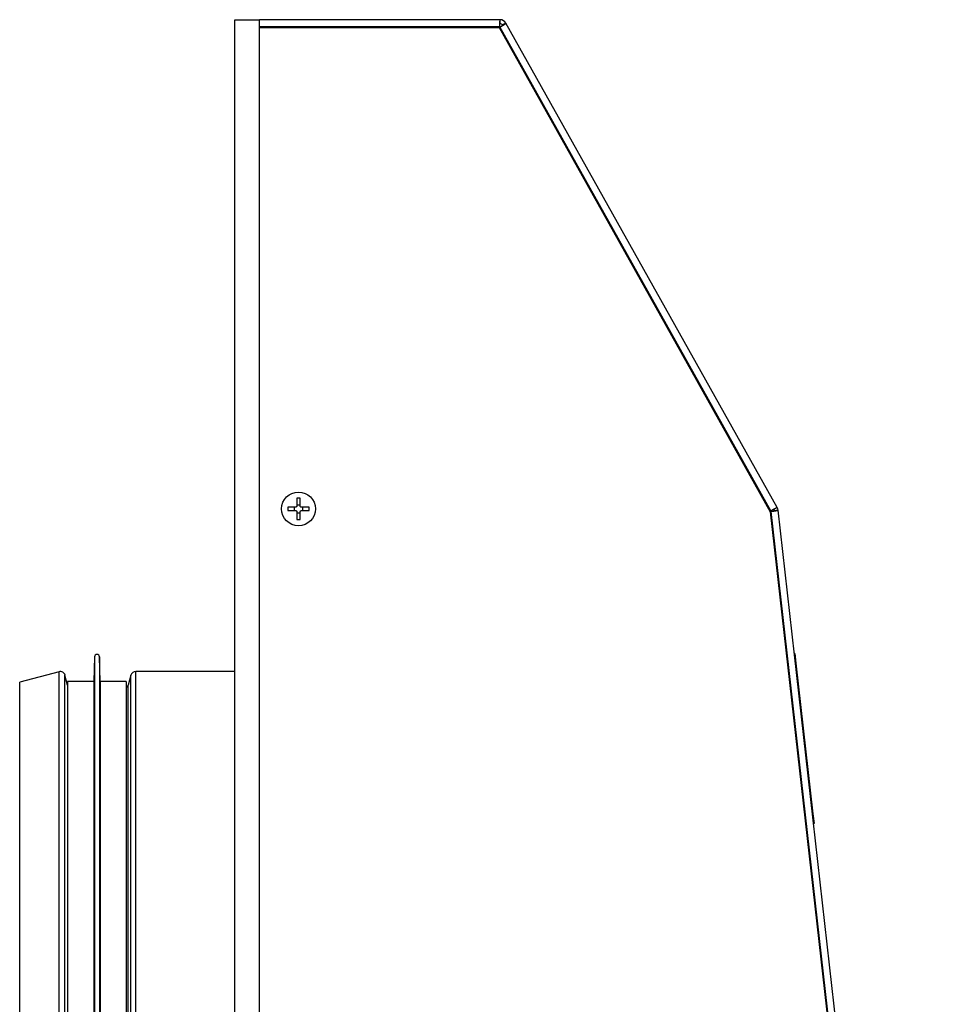
# Model space of a CAD drawing. Units: millimetres. Extents: x -542 to 744, y -594 to 915.
# Drawn here: x 491 to 680, y 165 to 366 of the extents above; entities that cross this region are included whole.
import ezdxf

# ---------------------------------------------------------------- set-up
doc = ezdxf.new("R2010")
doc.units = ezdxf.units.MM

msp = doc.modelspace()

# ---------------------------------------------------------------- linework, layer by layer
at = {"color": 7, "linetype": 'Continuous', "lineweight": 25}
for p, q in [((535.24, 366.44), (540.24, 366.44)), ((535.24, -33.56), (535.24, 366.44)), ((540.24, -33.56), (540.24, 366.44)), ((589.4, 366.44), (540.24, 366.44)), ((589.4, 366.44), (589.4, 365.64)), ((589.34, 365), (540.24, 365)), ((540.24, 364.84), (589.24, 364.84)), ((540.24, -31.96), (540.24, 364.84)), ((589.24, 364.84), (589.34, 365)), ((589.24, 364.84), (644.69, 265.82)), ((589.42, 364.95), (589.3, 364.74)), ((644.82, 266.04), (589.42, 364.95)), ((590.65, 365.71), (589.96, 365.32)), ((646.1, 266.7), (590.65, 365.71)), ((547.89, 268.62), (547.89, 267.03)), ((548.59, 267.03), (548.59, 268.62)), ((547.66, 266.79), (546.07, 266.79)), ((546.07, 266.09), (547.66, 266.09)), ((547.39, 266.09), (547.39, 266.79)), ((547.89, 267.29), (548.59, 267.29)), ((547.89, 265.86), (547.89, 264.27)), ((548.59, 264.27), (548.59, 265.86)), ((550.41, 266.79), (548.82, 266.79)), ((548.82, 266.09), (550.41, 266.09)), ((549.09, 266.79), (549.09, 266.09)), ((644.61, 265.97), (644.82, 266.04)), ((644.85, 265.94), (644.66, 265.88)), ((644.69, 265.82), (678.44, -31.96)), ((678.62, -32.04), (644.85, 265.94)), ((646.1, 266.7), (645.4, 266.31)), ((646.27, 266.16), (645.48, 266.07)), ((680.06, -31.95), (646.27, 266.16)), ((548.59, 265.6), (547.89, 265.6)), ((506.54, 236.21), (506.39, 231.19)), ((507.69, 231.19), (507.54, 236.21)), ((649.69, 236.91), (649.59, 236.9)), ((649.69, 236.91), (649.91, 234.92)), ((649.91, 234.92), (649.81, 234.91)), ((649.91, 234.92), (653.4, 204.12)), ((499.28, 233.16), (491.24, 231.01)), ((501.04, 230.43), (500.5, 232.45)), ((513.98, 232.45), (513.44, 230.43)), ((535.24, 233.19), (514.95, 233.19)), ((491.24, 86.38), (491.24, 231.01)), ((506.39, 231.19), (501.04, 231.19)), ((501.04, 231.19), (501.04, 86.19)), ((506.39, 231.19), (506.39, 86.19)), ((513.04, 231.19), (507.69, 231.19)), ((507.69, 231.19), (507.69, 86.19)), ((513.04, 231.19), (513.04, 86.19)), ((653.4, 204.12), (653.31, 204.11)), ((653.4, 204.12), (653.63, 202.13)), ((653.63, 202.13), (653.53, 202.12))]:
    msp.add_line(p, q, dxfattribs=at)
at = {"color": 8, "linetype": 'Continuous', "lineweight": 25}
for p, q in [((506.54, 236.21), (506.54, 81.18)), ((507.54, 236.21), (507.54, 81.18)), ((499.28, 84.23), (499.28, 233.16)), ((500.5, 84.93), (500.5, 232.45)), ((513.98, 84.93), (513.98, 232.45)), ((514.95, 84.19), (514.95, 233.19)), ((513.44, 86.95), (513.44, 230.43))]:
    msp.add_line(p, q, dxfattribs=at)
at = {"color": 7, "linetype": 'Continuous', "lineweight": 25}
msp.add_circle((548.24, 266.44), 3.45, dxfattribs=at)
for centre, radius, start, end in [((589.4, 365), 1.44, 29.2488, 90), ((589.4, 365), 0.64, 29.2488, 90), ((548.24, 263.6), 5.02, 86.006, 93.994), ((551.08, 266.44), 5.02, 176.006, 183.994), ((545.4, 266.44), 5.02, 356.006, 3.994), ((645.92, 264.4), 1.97, 105.3184, 124.0662), ((644.84, 265.99), 0.64, 6.4659, 29.2488), ((644.84, 265.99), 1.44, 6.4659, 29.2488), ((548.24, 269.28), 5.02, 266.006, 273.994), ((507.04, 236.19), 0.5, 1.7158, 178.2842), ((499.54, 232.19), 1, 15, 105), ((514.95, 232.19), 1, 90, 165), ((512.47, 230.69), 1, 304.6616, 345)]:
    msp.add_arc(centre, radius, start, end, dxfattribs=at)
for centre, major_axis, ratio, start_param, end_param in [((589.4, 365), (0, 1.44), 0.040247, 0, 1.570796), ((589.4, 365), (0, 0.64), 0.090556, 0, 1.570796), ((589.4, 365), (1.26, 0.7), 0.040247, 4.712389, 6.283185), ((589.4, 365), (0.558, 0.313), 0.090556, 4.712389, 6.283185), ((644.84, 265.99), (1.26, 0.7), 0.03542, 0, 1.570796), ((644.84, 265.99), (1.43, 0.16), 0.03542, 4.712389, 6.283185), ((644.84, 265.99), (0.636, 0.072), 0.079695, 4.712389, 6.283185)]:
    msp.add_ellipse(centre, major_axis=major_axis, ratio=ratio, start_param=start_param, end_param=end_param, dxfattribs=at)
for points, knots in [([(547.89, 267.03), (547.89, 267), (547.88, 266.95), (547.84, 266.88), (547.79, 266.83), (547.72, 266.8), (547.68, 266.79), (547.66, 266.79)], [0, 0, 0, 0, 0.211984, 0.424654, 0.634247, 0.842457, 1, 1, 1, 1]), ([(547.66, 266.09), (547.68, 266.09), (547.73, 266.09), (547.8, 266.05), (547.86, 265.99), (547.89, 265.92), (547.89, 265.88), (547.89, 265.86)], [0, 0, 0, 0, 0.2119843, 0.4246537, 0.6342468, 0.8424568, 1, 1, 1, 1]), ([(548.82, 266.79), (548.8, 266.8), (548.75, 266.8), (548.68, 266.84), (548.62, 266.9), (548.6, 266.96), (548.59, 267.01), (548.59, 267.03)], [0, 0, 0, 0, 0.211984, 0.424654, 0.634247, 0.842457, 1, 1, 1, 1]), ([(548.59, 265.86), (548.59, 265.89), (548.6, 265.94), (548.64, 266.01), (548.69, 266.06), (548.76, 266.09), (548.8, 266.09), (548.82, 266.09)], [0, 0, 0, 0, 0.2119843, 0.4246537, 0.6342468, 0.8424568, 1, 1, 1, 1])]:
    msp.add_open_spline(points, degree=3, knots=knots, dxfattribs=at)

doc.saveas('drawing.dxf')
